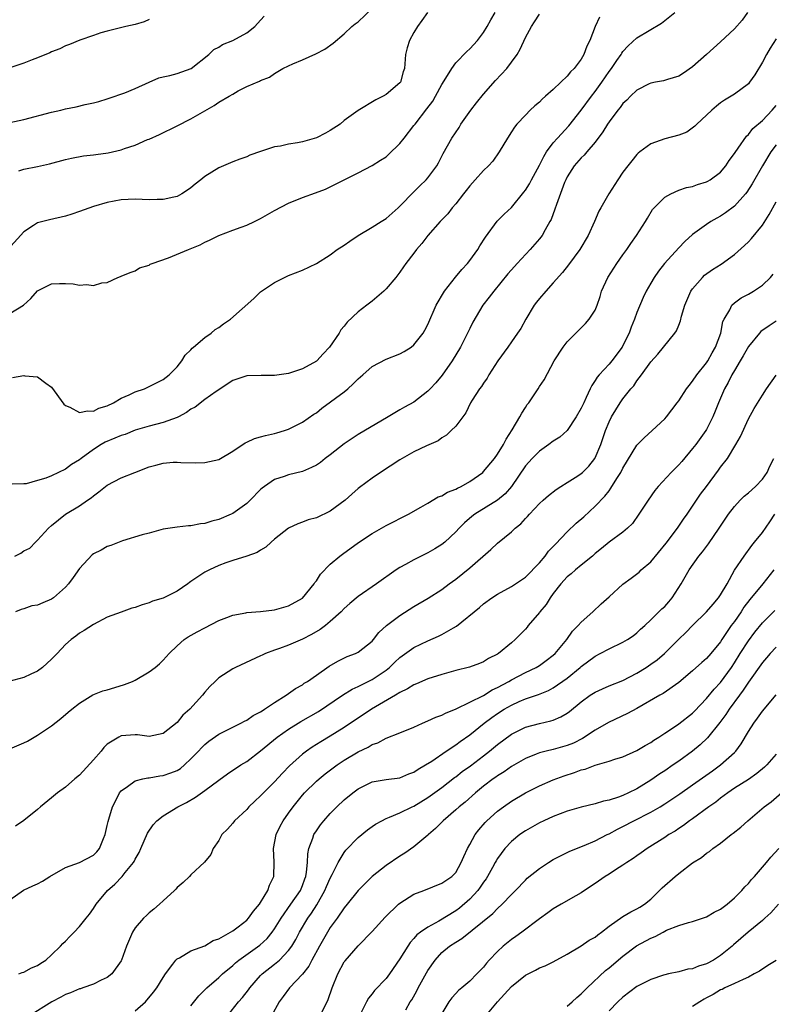
# Model space of a CAD drawing. Units: inches. Extents: x 2550000 to 2553000, y 1554000 to 1557000.
# Drawn here: x 2550320 to 2550428, y 1555001 to 1555142 of the extents above; entities that cross this region are included whole.
import ezdxf

# ---------------------------------------------------------------- set-up
doc = ezdxf.new("R2010")
doc.units = ezdxf.units.IN
doc.header["$MEASUREMENT"] = 0
doc.layers.add('LD25501554_2ft', color=33, linetype='Continuous')

msp = doc.modelspace()

# ---------------------------------------------------------------- linework, layer by layer
at = {"layer": 'LD25501554_2ft'}
for points, elevation in [([(2550378.95, 1555143), (2550378.12, 1555141.88), (2550377.5, 1555141), (2550377, 1555140.17), (2550376.36, 1555139), (2550376.04, 1555137.96), (2550375.79, 1555137), (2550375.65, 1555135), (2550375.48, 1555134.52), (2550375.05, 1555133), (2550375, 1555132.93), (2550373, 1555131.27), (2550372.6, 1555131), (2550371.51, 1555130.49), (2550369, 1555128.97), (2550367, 1555127.51), (2550366.4, 1555127), (2550365, 1555126.07), (2550364.31, 1555125.69), (2550363, 1555125.03), (2550361, 1555124.46), (2550360.3, 1555124.3), (2550359, 1555124.12), (2550357.84, 1555123.84), (2550357, 1555123.73), (2550355, 1555123.08), (2550353.46, 1555122.54), (2550353, 1555122.32), (2550352.01, 1555121.99), (2550351, 1555121.59), (2550349, 1555120.74), (2550347, 1555119.47), (2550346.44, 1555119), (2550345.63, 1555118.37), (2550345, 1555117.85), (2550344.5, 1555117.5), (2550343.71, 1555117), (2550343, 1555116.62), (2550342.53, 1555116.53), (2550341, 1555116.17), (2550340.17, 1555116.17), (2550339, 1555116.15), (2550337, 1555116.21), (2550335, 1555116.12), (2550333, 1555115.76), (2550331, 1555115.16), (2550329, 1555114.43), (2550327.93, 1555114.07), (2550327, 1555113.79), (2550324.72, 1555113.28), (2550323, 1555112.81), (2550322.43, 1555112.43), (2550321, 1555111.54), (2550318.7, 1555109)], 7730), ([(2550319, 1555099.8), (2550320.97, 1555101.03), (2550322.03, 1555101.97), (2550323, 1555103.06), (2550325, 1555104.08), (2550326.12, 1555104.12), (2550327, 1555104.11), (2550328.08, 1555104.08), (2550329, 1555103.87), (2550329.99, 1555103.99), (2550331, 1555103.81), (2550332.23, 1555104.23), (2550333, 1555104.27), (2550334.51, 1555105), (2550334.88, 1555105.12), (2550335, 1555105.18), (2550336.3, 1555105.7), (2550337, 1555105.94), (2550337.63, 1555106.37), (2550339, 1555106.76), (2550339.13, 1555106.87), (2550339.46, 1555107), (2550341.78, 1555107.78), (2550344.64, 1555109), (2550346.32, 1555109.68), (2550347, 1555110.06), (2550347.67, 1555110.33), (2550349, 1555111.01), (2550351, 1555111.79), (2550352.22, 1555112.22), (2550353, 1555112.51), (2550354.1, 1555113), (2550355, 1555113.44), (2550355.99, 1555114.01), (2550357, 1555114.6), (2550359, 1555115.65), (2550361, 1555116.45), (2550362.88, 1555117.12), (2550364.32, 1555117.68), (2550365, 1555117.99), (2550366.98, 1555119), (2550369, 1555120), (2550371, 1555121.06), (2550372.2, 1555121.8), (2550373, 1555122.32), (2550373.37, 1555122.63), (2550375, 1555124.21), (2550375.59, 1555125), (2550377, 1555126.78), (2550377.16, 1555127), (2550378.83, 1555129.17), (2550379.69, 1555130.31), (2550380.1, 1555131), (2550381, 1555132.69), (2550381.57, 1555133.57), (2550382.42, 1555135), (2550383, 1555135.78), (2550384.58, 1555137.42), (2550385, 1555137.79), (2550386.11, 1555139), (2550387, 1555140.13), (2550387.53, 1555141), (2550388.03, 1555141.97), (2550388.65, 1555143)], 7728), ([(2550319.39, 1555090.61), (2550321, 1555090.89), (2550321.14, 1555090.86), (2550323, 1555090.7), (2550324.19, 1555089.81), (2550325, 1555089.26), (2550326.78, 1555086.78), (2550327, 1555086.62), (2550327.63, 1555086.37), (2550329, 1555085.62), (2550330.17, 1555085.83), (2550331, 1555085.78), (2550331.8, 1555086.2), (2550333, 1555086.56), (2550333.88, 1555087), (2550335, 1555087.65), (2550336.13, 1555088.13), (2550337, 1555088.55), (2550338.32, 1555089), (2550339, 1555089.31), (2550341, 1555090.33), (2550341.89, 1555091), (2550343, 1555092.17), (2550343.68, 1555093), (2550344.17, 1555093.83), (2550345, 1555094.61), (2550345.17, 1555094.83), (2550345.39, 1555095), (2550347, 1555096.37), (2550347.92, 1555097), (2550348.5, 1555097.5), (2550349, 1555097.78), (2550349.68, 1555098.32), (2550350.7, 1555099), (2550354.02, 1555101.98), (2550355, 1555102.9), (2550355.12, 1555103), (2550357, 1555104.26), (2550358.41, 1555105), (2550359, 1555105.25), (2550361, 1555106.02), (2550363, 1555106.98), (2550365, 1555108.25), (2550366, 1555109), (2550367, 1555109.6), (2550367.79, 1555110.21), (2550369.01, 1555111), (2550371, 1555112.2), (2550372.29, 1555113), (2550373, 1555113.47), (2550374.76, 1555115), (2550375, 1555115.22), (2550377, 1555117.28), (2550377.84, 1555118.16), (2550378.75, 1555119), (2550379, 1555119.31), (2550380.3, 1555121), (2550380.55, 1555121.45), (2550381.21, 1555122.79), (2550382.45, 1555125), (2550383.47, 1555126.53), (2550383.74, 1555127), (2550385.17, 1555129), (2550385.97, 1555130.03), (2550387, 1555131.29), (2550388.72, 1555133.28), (2550390.31, 1555135), (2550391, 1555135.9), (2550391.82, 1555137), (2550392.26, 1555137.74), (2550393, 1555139.44), (2550393.85, 1555141), (2550394.32, 1555141.68), (2550395, 1555142.8)], 7726), ([(2550319.73, 1555065), (2550320.59, 1555065.41), (2550321, 1555065.73), (2550321.89, 1555066.12), (2550322.7, 1555067), (2550323, 1555067.26), (2550324.55, 1555069), (2550325, 1555069.4), (2550327, 1555071), (2550329, 1555072.21), (2550330.15, 1555073), (2550330.67, 1555073.33), (2550331, 1555073.63), (2550331.8, 1555074.2), (2550333, 1555075.17), (2550335, 1555076.23), (2550336.96, 1555077), (2550339, 1555077.79), (2550339.97, 1555078.03), (2550341, 1555078.32), (2550342.46, 1555078.46), (2550343, 1555078.48), (2550343.57, 1555078.43), (2550345.62, 1555078.38), (2550347, 1555078.41), (2550349, 1555078.87), (2550351, 1555080.06), (2550352.77, 1555081.23), (2550353, 1555081.32), (2550354.13, 1555081.87), (2550355, 1555082.09), (2550355.7, 1555082.3), (2550357, 1555082.58), (2550357.33, 1555082.67), (2550358.43, 1555083), (2550359, 1555083.19), (2550361, 1555084.19), (2550362.65, 1555085.35), (2550363, 1555085.57), (2550363.8, 1555086.2), (2550367, 1555088.59), (2550367.51, 1555089), (2550368.3, 1555089.7), (2550369, 1555090.45), (2550369.65, 1555091), (2550371, 1555092.21), (2550373, 1555093.26), (2550375, 1555094.03), (2550375.62, 1555094.38), (2550376.59, 1555095), (2550377, 1555095.31), (2550378.31, 1555097), (2550378.57, 1555097.43), (2550379, 1555098.21), (2550380.19, 1555101), (2550381.38, 1555103), (2550382.95, 1555105.05), (2550383.86, 1555106.14), (2550384.67, 1555107), (2550385, 1555107.4), (2550386.19, 1555109), (2550386.48, 1555109.52), (2550387.25, 1555110.75), (2550388.93, 1555113.07), (2550389.93, 1555114.07), (2550391, 1555115.02), (2550392.78, 1555117.22), (2550393, 1555117.51), (2550393.57, 1555118.43), (2550393.85, 1555119), (2550395, 1555121.12), (2550395.63, 1555122.37), (2550396.04, 1555123), (2550397, 1555124.32), (2550397.6, 1555125), (2550399.23, 1555126.77), (2550401, 1555128.99), (2550402.49, 1555131), (2550403, 1555131.67), (2550403.95, 1555133), (2550405, 1555134.54), (2550405.35, 1555135), (2550406.13, 1555136.13), (2550406.72, 1555137), (2550406.82, 1555137.18), (2550407, 1555137.42), (2550407.76, 1555138.24), (2550409, 1555139.4), (2550412.53, 1555141.47), (2550414.45, 1555143)], 7722), ([(2550424.89, 1555143), (2550424.09, 1555141.91), (2550423, 1555140.68), (2550421, 1555138.82), (2550419, 1555137), (2550417, 1555135.21), (2550415.67, 1555134.33), (2550415, 1555133.86), (2550413.39, 1555133.39), (2550412.81, 1555133.19), (2550411.65, 1555133), (2550411, 1555132.87), (2550410.78, 1555132.78), (2550409, 1555131.89), (2550408.07, 1555131), (2550407.55, 1555130.45), (2550407, 1555129.97), (2550406.61, 1555129.39), (2550406.28, 1555129), (2550405, 1555127.31), (2550404.79, 1555127), (2550404.11, 1555125.89), (2550403, 1555124.42), (2550401.8, 1555123), (2550401.45, 1555122.55), (2550401, 1555122.14), (2550399.99, 1555121), (2550399, 1555119.44), (2550398.78, 1555119), (2550398.63, 1555118.63), (2550397.46, 1555115.46), (2550397.23, 1555114.77), (2550396.68, 1555113.32), (2550396.51, 1555113), (2550395.83, 1555111.83), (2550395.38, 1555111), (2550395.22, 1555110.78), (2550395, 1555110.51), (2550393.67, 1555109), (2550391.81, 1555107), (2550391.42, 1555106.58), (2550390.5, 1555105.5), (2550388.45, 1555103), (2550387.82, 1555102.18), (2550386.88, 1555101), (2550385.44, 1555098.56), (2550385, 1555097.65), (2550384.71, 1555097), (2550383.67, 1555095), (2550382.48, 1555093), (2550381.06, 1555090.94), (2550380.13, 1555089.87), (2550379.35, 1555089), (2550379, 1555088.64), (2550377, 1555087.1), (2550375.64, 1555086.36), (2550375, 1555085.97), (2550373.3, 1555085), (2550369, 1555082.46), (2550368.12, 1555081.88), (2550367, 1555081.1), (2550365, 1555079.54), (2550364.28, 1555079), (2550363.57, 1555078.43), (2550363, 1555078.05), (2550362.31, 1555077.69), (2550361, 1555077.15), (2550359, 1555076.63), (2550358.4, 1555076.4), (2550357, 1555075.96), (2550355.58, 1555075), (2550355.24, 1555074.76), (2550355, 1555074.53), (2550353.49, 1555073), (2550353, 1555072.56), (2550351, 1555071.12), (2550350.75, 1555071), (2550349, 1555070.26), (2550347.99, 1555070.01), (2550347, 1555069.67), (2550346.37, 1555069.63), (2550345, 1555069.34), (2550344.65, 1555069.35), (2550343, 1555069.16), (2550341, 1555068.83), (2550339, 1555068.3), (2550338.02, 1555068.02), (2550335.16, 1555067.16), (2550333.5, 1555066.5), (2550333, 1555066.35), (2550332.14, 1555065.86), (2550331, 1555065.29), (2550330.84, 1555065.16), (2550329, 1555063.21), (2550328.1, 1555061.9), (2550327.45, 1555061), (2550327, 1555060.53), (2550325.26, 1555059), (2550325.12, 1555058.88), (2550325, 1555058.81), (2550323.73, 1555058.27), (2550323, 1555057.92), (2550322.17, 1555057.83), (2550321, 1555057.4), (2550320.66, 1555057.34), (2550319.84, 1555057)], 7720), ([(2550320.28, 1555120.28), (2550321, 1555120.55), (2550323, 1555120.89), (2550324.72, 1555121.28), (2550327, 1555121.91), (2550327.88, 1555122.12), (2550329.57, 1555122.43), (2550331, 1555122.57), (2550331.36, 1555122.64), (2550333.14, 1555122.86), (2550335, 1555123.29), (2550335.48, 1555123.48), (2550337, 1555123.99), (2550338.77, 1555124.77), (2550339, 1555124.85), (2550340.47, 1555125.53), (2550343, 1555126.75), (2550345, 1555127.77), (2550348.31, 1555129.69), (2550349, 1555130.14), (2550350.49, 1555131), (2550351, 1555131.32), (2550351.77, 1555131.77), (2550353, 1555132.4), (2550354.84, 1555133.16), (2550355, 1555133.28), (2550356.28, 1555133.72), (2550357, 1555134.24), (2550358.2, 1555135), (2550359, 1555135.38), (2550359.64, 1555135.64), (2550361, 1555136.23), (2550362.91, 1555137.09), (2550364.22, 1555137.78), (2550365.4, 1555138.6), (2550367, 1555139.96), (2550368.08, 1555141), (2550368.59, 1555141.41), (2550369, 1555141.69), (2550371, 1555143.61)], 7732), ([(2550339, 1555142.01), (2550338.3, 1555141.7), (2550337, 1555141.29), (2550335.68, 1555141), (2550333, 1555140.35), (2550332.09, 1555140.09), (2550331, 1555139.74), (2550329.07, 1555139.07), (2550327.59, 1555138.41), (2550327, 1555138.23), (2550326.18, 1555137.82), (2550325, 1555137.37), (2550324.75, 1555137.25), (2550323, 1555136.5), (2550322.21, 1555136.21), (2550321, 1555135.73), (2550317, 1555134.41)], 7736), ([(2550319, 1555127.21), (2550321, 1555127.68), (2550325, 1555128.71), (2550326.34, 1555129), (2550327, 1555129.17), (2550328.51, 1555129.49), (2550329.8, 1555129.8), (2550331, 1555130.04), (2550331.76, 1555130.24), (2550333, 1555130.62), (2550333.26, 1555130.74), (2550335.5, 1555131.5), (2550337, 1555132.1), (2550338.99, 1555133.01), (2550340.37, 1555133.63), (2550341, 1555133.79), (2550341.98, 1555133.98), (2550343, 1555134.26), (2550345.02, 1555134.98), (2550347.55, 1555137), (2550348.29, 1555137.71), (2550349, 1555138.06), (2550349.55, 1555138.45), (2550351, 1555139), (2550353, 1555140.08), (2550354.17, 1555141), (2550354.55, 1555141.45), (2550355.52, 1555142.48)], 7734), ([(2550403.63, 1555142.37), (2550402.99, 1555141.01), (2550402.24, 1555139), (2550401.82, 1555138.18), (2550401.4, 1555137), (2550401, 1555136.32), (2550399.99, 1555135), (2550399.49, 1555134.51), (2550399, 1555133.88), (2550398.06, 1555133), (2550397, 1555131.98), (2550395.9, 1555131), (2550395.4, 1555130.6), (2550395, 1555130.17), (2550394.36, 1555129.63), (2550393.7, 1555129), (2550393, 1555128.29), (2550391.79, 1555127), (2550391.43, 1555126.57), (2550391, 1555125.88), (2550390.41, 1555125), (2550389.25, 1555123), (2550388.31, 1555121.69), (2550387.72, 1555121), (2550387, 1555120.36), (2550385.81, 1555119), (2550385, 1555118.12), (2550384.51, 1555117.49), (2550384.11, 1555117), (2550383, 1555115.55), (2550382.5, 1555115), (2550381.87, 1555114.13), (2550380.78, 1555113), (2550378.99, 1555111), (2550378.15, 1555109.85), (2550377.39, 1555109), (2550377, 1555108.46), (2550375.86, 1555107), (2550375.49, 1555106.51), (2550375, 1555105.76), (2550374.42, 1555105), (2550373, 1555103.35), (2550372.67, 1555103), (2550371, 1555101.59), (2550370.26, 1555101), (2550369, 1555100.04), (2550367.41, 1555098.59), (2550367, 1555098.01), (2550366.53, 1555097.47), (2550366.29, 1555097), (2550364.87, 1555095), (2550363.96, 1555094.04), (2550363.05, 1555093), (2550363, 1555092.96), (2550361, 1555091.85), (2550359, 1555091.22), (2550357, 1555090.9), (2550355.1, 1555090.9), (2550353, 1555090.85), (2550351, 1555090.19), (2550348.6, 1555088.6), (2550347, 1555087.47), (2550345.62, 1555086.38), (2550345, 1555086.07), (2550344.38, 1555085.62), (2550343.2, 1555085), (2550343, 1555084.9), (2550341, 1555084.17), (2550339, 1555083.66), (2550337, 1555083.05), (2550335.54, 1555082.46), (2550335, 1555082.3), (2550334.1, 1555081.9), (2550332.68, 1555081.32), (2550332.12, 1555081), (2550331, 1555080.31), (2550329.24, 1555079), (2550329, 1555078.8), (2550327.88, 1555078.12), (2550327, 1555077.45), (2550325, 1555076.53), (2550324.17, 1555076.17), (2550323, 1555075.86), (2550321.37, 1555075.37), (2550321, 1555075.37), (2550319.33, 1555075.33)], 7724), ([(2550429, 1555139.24), (2550428.11, 1555137.89), (2550427.58, 1555137), (2550427, 1555135.87), (2550425.94, 1555134.06), (2550425.18, 1555133), (2550425, 1555132.8), (2550423, 1555131.32), (2550422.51, 1555131), (2550421.57, 1555130.43), (2550421, 1555130.04), (2550420.42, 1555129.58), (2550419.73, 1555129), (2550419, 1555128.29), (2550417.58, 1555127), (2550417.31, 1555126.69), (2550416.15, 1555125.85), (2550415, 1555125.42), (2550413, 1555124.88), (2550411, 1555124.15), (2550409.41, 1555123), (2550409.18, 1555122.82), (2550409, 1555122.64), (2550408.25, 1555121.75), (2550407.68, 1555121), (2550407, 1555120.08), (2550406.25, 1555119), (2550404.95, 1555117), (2550403.8, 1555115), (2550403.52, 1555114.48), (2550402.9, 1555113), (2550402.02, 1555111), (2550400.8, 1555109), (2550399.18, 1555106.82), (2550398.31, 1555105.69), (2550397, 1555104.19), (2550395.91, 1555103), (2550395, 1555101.97), (2550394.57, 1555101.43), (2550394.26, 1555101), (2550393.06, 1555099), (2550392.32, 1555097.68), (2550391.87, 1555097), (2550391, 1555095.73), (2550390.46, 1555095), (2550389.03, 1555093), (2550387.76, 1555091), (2550387.49, 1555090.51), (2550387, 1555089.83), (2550386.69, 1555089.31), (2550386.43, 1555089), (2550385.37, 1555087.37), (2550385.14, 1555087), (2550384.46, 1555085.54), (2550384.03, 1555085), (2550383, 1555083.66), (2550382.35, 1555083), (2550381.66, 1555082.34), (2550381, 1555081.96), (2550380.46, 1555081.54), (2550378.8, 1555080.8), (2550377, 1555079.94), (2550375, 1555078.81), (2550372.22, 1555077), (2550371, 1555076.16), (2550369.18, 1555074.82), (2550369, 1555074.68), (2550368.11, 1555073.89), (2550367.13, 1555073), (2550365, 1555071.45), (2550363, 1555070.5), (2550361.82, 1555070.18), (2550361, 1555069.85), (2550360.36, 1555069.64), (2550359, 1555069.01), (2550357, 1555067.41), (2550356.51, 1555067), (2550355.73, 1555066.27), (2550355, 1555065.84), (2550354.49, 1555065.51), (2550353, 1555064.97), (2550351, 1555064.36), (2550350.03, 1555064.03), (2550349, 1555063.65), (2550347.65, 1555063), (2550347, 1555062.67), (2550345.97, 1555062.03), (2550345, 1555061.32), (2550344.8, 1555061.2), (2550344.54, 1555061), (2550343, 1555059.96), (2550341.1, 1555059), (2550341, 1555058.95), (2550339.49, 1555058.51), (2550339, 1555058.29), (2550337.99, 1555058.01), (2550337, 1555057.63), (2550336.51, 1555057.49), (2550335, 1555056.96), (2550333, 1555056.2), (2550331, 1555055.19), (2550329.68, 1555054.32), (2550329, 1555053.93), (2550328.49, 1555053.51), (2550327.83, 1555053), (2550327, 1555052.32), (2550325.82, 1555051), (2550325, 1555050.17), (2550323.71, 1555049), (2550323, 1555048.47), (2550322.03, 1555048.03), (2550321, 1555047.58), (2550318.89, 1555047)], 7718), ([(2550319, 1555037.3), (2550321, 1555038.18), (2550321.56, 1555038.44), (2550323, 1555039.26), (2550323.86, 1555039.86), (2550325, 1555040.62), (2550326.35, 1555041.65), (2550327.4, 1555042.6), (2550327.89, 1555043), (2550329, 1555043.88), (2550330.94, 1555045.06), (2550332.34, 1555045.66), (2550333, 1555045.8), (2550334.1, 1555046.1), (2550335.46, 1555046.54), (2550336.6, 1555047), (2550337, 1555047.19), (2550339, 1555048.37), (2550339.86, 1555049), (2550340.47, 1555049.53), (2550341, 1555050.06), (2550341.86, 1555051), (2550343, 1555052.1), (2550344.05, 1555053), (2550344.62, 1555053.38), (2550345.88, 1555054.12), (2550347, 1555054.71), (2550349, 1555055.72), (2550350.17, 1555056.17), (2550351, 1555056.51), (2550352.86, 1555056.86), (2550353, 1555056.9), (2550355, 1555057.03), (2550357, 1555057.25), (2550359, 1555057.84), (2550361, 1555058.97), (2550362.67, 1555061), (2550362.8, 1555061.2), (2550363, 1555061.44), (2550363.6, 1555062.4), (2550365, 1555063.84), (2550366.37, 1555065), (2550366.73, 1555065.27), (2550369.04, 1555066.96), (2550371, 1555068.23), (2550373, 1555069.36), (2550376.21, 1555071), (2550378.01, 1555072.01), (2550379, 1555072.59), (2550380.5, 1555073.5), (2550381, 1555073.65), (2550381.83, 1555074.17), (2550383, 1555074.6), (2550383.25, 1555074.75), (2550383.76, 1555075), (2550385, 1555075.68), (2550386.88, 1555077), (2550387, 1555077.11), (2550388.55, 1555079), (2550389, 1555079.63), (2550389.87, 1555081), (2550390.24, 1555081.76), (2550391.12, 1555083.12), (2550392.2, 1555085), (2550392.48, 1555085.52), (2550393, 1555086.34), (2550393.27, 1555086.73), (2550393.49, 1555087), (2550394.82, 1555089), (2550395, 1555089.31), (2550395.69, 1555090.31), (2550397.12, 1555093), (2550398.43, 1555095), (2550399, 1555095.74), (2550401.62, 1555098.38), (2550402.17, 1555099), (2550403, 1555100.29), (2550403.3, 1555101), (2550403.74, 1555102.26), (2550403.94, 1555103), (2550404.84, 1555105), (2550405.7, 1555106.3), (2550406.14, 1555107), (2550407, 1555108.22), (2550407.57, 1555109), (2550408.14, 1555109.86), (2550408.95, 1555111), (2550410.21, 1555113), (2550410.5, 1555113.5), (2550411.26, 1555114.74), (2550411.46, 1555115), (2550413, 1555116.52), (2550413.86, 1555117), (2550415, 1555117.5), (2550416.11, 1555117.89), (2550417, 1555118.06), (2550417.69, 1555118.31), (2550419, 1555118.71), (2550419.2, 1555118.8), (2550419.52, 1555119), (2550421, 1555120.12), (2550421.75, 1555121), (2550422.24, 1555121.76), (2550423, 1555122.77), (2550423.08, 1555122.92), (2550423.53, 1555123.53), (2550424.72, 1555125.28), (2550425, 1555125.5), (2550425.65, 1555126.35), (2550427, 1555127.52), (2550428.42, 1555129), (2550429, 1555129.69)], 7716), ([(2550429, 1555124.01), (2550428.23, 1555123), (2550427, 1555121), (2550425.56, 1555118.44), (2550424.77, 1555117.23), (2550424.58, 1555117), (2550423, 1555115.24), (2550421.72, 1555114.28), (2550421, 1555113.78), (2550420.49, 1555113.51), (2550419.61, 1555113), (2550419, 1555112.59), (2550417, 1555111.15), (2550415.87, 1555110.13), (2550415, 1555109.23), (2550412.98, 1555107), (2550412.11, 1555105.89), (2550411.48, 1555105), (2550411, 1555104.18), (2550410.35, 1555103), (2550409.91, 1555102.09), (2550409, 1555099.94), (2550408.67, 1555099), (2550408.17, 1555097.83), (2550407.88, 1555097), (2550407, 1555095.23), (2550406.87, 1555095), (2550405.39, 1555093), (2550405, 1555092.53), (2550403.57, 1555091), (2550403.31, 1555090.69), (2550403, 1555090.18), (2550402.51, 1555089.49), (2550402.31, 1555089), (2550401.74, 1555087.74), (2550401.37, 1555087), (2550401, 1555086.21), (2550400.3, 1555085), (2550399, 1555083.04), (2550397.94, 1555082.06), (2550397, 1555081.48), (2550396.35, 1555081), (2550395, 1555080.07), (2550393.97, 1555079), (2550393, 1555077.93), (2550391.01, 1555074.99), (2550390.08, 1555073.92), (2550388.99, 1555073.01), (2550385.75, 1555071), (2550385.32, 1555070.68), (2550384.25, 1555069.75), (2550383.5, 1555069), (2550383, 1555068.45), (2550381.43, 1555067), (2550381, 1555066.64), (2550379.99, 1555066.01), (2550379, 1555065.46), (2550377, 1555064.47), (2550375.77, 1555063.77), (2550375, 1555063.35), (2550374.47, 1555063), (2550371.64, 1555061), (2550369, 1555059.2), (2550367.8, 1555058.2), (2550367, 1555057.47), (2550366.56, 1555057), (2550365, 1555055.58), (2550364.29, 1555055), (2550363.56, 1555054.44), (2550362.29, 1555053.71), (2550361, 1555053.07), (2550359, 1555052.21), (2550357.72, 1555051.72), (2550357, 1555051.48), (2550355.7, 1555051), (2550355.22, 1555050.78), (2550355, 1555050.66), (2550351.41, 1555049), (2550351, 1555048.79), (2550349, 1555047.5), (2550348.47, 1555047), (2550347.73, 1555046.27), (2550347, 1555045.45), (2550346.64, 1555045), (2550344.84, 1555043), (2550343.86, 1555042.14), (2550343, 1555041.09), (2550341, 1555039.52), (2550339, 1555039.11), (2550337.34, 1555039.35), (2550337, 1555039.35), (2550335, 1555039.18), (2550334.67, 1555039), (2550333, 1555037.99), (2550332.5, 1555037.5), (2550332.1, 1555037), (2550331, 1555035.73), (2550329, 1555033.52), (2550328.34, 1555033), (2550327, 1555031.82), (2550325.85, 1555031), (2550325, 1555030.28), (2550323.42, 1555029), (2550323, 1555028.61), (2550321, 1555027.04), (2550319.8, 1555026.2)], 7714), ([(2550319, 1555015.65), (2550320.99, 1555017.01), (2550322.33, 1555017.67), (2550323, 1555017.96), (2550323.68, 1555018.32), (2550324.74, 1555019), (2550327, 1555020.29), (2550329, 1555021.02), (2550331, 1555022.06), (2550331.48, 1555022.52), (2550331.87, 1555023), (2550332.46, 1555024.46), (2550332.7, 1555025), (2550333, 1555026.3), (2550333.11, 1555026.89), (2550333.22, 1555027.22), (2550333.72, 1555029), (2550334.56, 1555030.56), (2550334.76, 1555031), (2550335, 1555031.3), (2550335.92, 1555031.92), (2550337, 1555032.73), (2550338.09, 1555033), (2550338.83, 1555033.17), (2550339, 1555033.17), (2550340.56, 1555033.44), (2550341, 1555033.48), (2550342.13, 1555033.87), (2550343, 1555034.23), (2550343.48, 1555034.52), (2550344.06, 1555035), (2550345, 1555035.86), (2550346.08, 1555037), (2550346.52, 1555037.48), (2550347, 1555037.96), (2550347.58, 1555038.42), (2550349, 1555039.41), (2550352.16, 1555041), (2550352.69, 1555041.31), (2550353, 1555041.44), (2550353.91, 1555042.09), (2550355, 1555042.63), (2550355.21, 1555042.79), (2550355.58, 1555043), (2550357, 1555043.96), (2550358.67, 1555045), (2550360.02, 1555045.98), (2550361, 1555046.53), (2550361.27, 1555046.73), (2550361.72, 1555047), (2550363, 1555047.91), (2550364.83, 1555049.17), (2550366.08, 1555049.92), (2550367.44, 1555050.56), (2550368.61, 1555051), (2550369, 1555051.2), (2550371, 1555052.79), (2550371.19, 1555053), (2550371.98, 1555054.02), (2550373.08, 1555055), (2550375, 1555056.47), (2550377, 1555057.75), (2550379.06, 1555058.94), (2550381, 1555060.18), (2550382.06, 1555061), (2550383, 1555061.68), (2550385, 1555063.32), (2550388.06, 1555065.94), (2550389, 1555066.82), (2550391, 1555068.48), (2550391.54, 1555069), (2550392.36, 1555069.64), (2550393, 1555070.39), (2550393.31, 1555070.69), (2550393.57, 1555071), (2550395, 1555072.52), (2550395.53, 1555073), (2550396.32, 1555073.68), (2550397.43, 1555074.57), (2550398.09, 1555075), (2550399, 1555075.54), (2550400.52, 1555076.52), (2550401, 1555076.84), (2550401.18, 1555077), (2550402.08, 1555077.92), (2550402.96, 1555079), (2550403, 1555079.08), (2550403.82, 1555081), (2550404.11, 1555081.89), (2550404.5, 1555083), (2550405, 1555084.25), (2550405.37, 1555085), (2550406.61, 1555087), (2550407, 1555087.56), (2550408.14, 1555089), (2550408.55, 1555089.45), (2550409, 1555090.15), (2550409.67, 1555091), (2550411, 1555092.87), (2550412.01, 1555093.99), (2550414.42, 1555097), (2550414.66, 1555097.34), (2550415, 1555098.16), (2550415.26, 1555098.74), (2550415.41, 1555099.41), (2550415.9, 1555101), (2550416.75, 1555103), (2550417, 1555103.36), (2550418.39, 1555105), (2550418.7, 1555105.3), (2550419.87, 1555106.13), (2550421.1, 1555106.9), (2550423, 1555108.27), (2550424.44, 1555109.56), (2550425, 1555110.1), (2550425.44, 1555110.56), (2550427, 1555112.51), (2550427.99, 1555114.01), (2550429, 1555115.83)], 7712), ([(2550320.29, 1555005), (2550320.77, 1555005.23), (2550321, 1555005.28), (2550322.12, 1555005.88), (2550323, 1555006.22), (2550323.45, 1555006.55), (2550324.18, 1555007), (2550325, 1555007.73), (2550326.3, 1555009), (2550326.62, 1555009.38), (2550327, 1555009.73), (2550327.61, 1555010.39), (2550328.25, 1555011), (2550329, 1555011.82), (2550329.96, 1555013), (2550330.42, 1555013.58), (2550331, 1555014.38), (2550331.38, 1555015), (2550333.05, 1555017), (2550334.09, 1555017.91), (2550335.12, 1555019), (2550335.56, 1555019.56), (2550336.76, 1555021), (2550336.85, 1555021.15), (2550337, 1555021.49), (2550337.55, 1555022.45), (2550337.82, 1555023), (2550338.79, 1555025.21), (2550339.58, 1555026.42), (2550340.12, 1555027), (2550341, 1555027.68), (2550343.14, 1555029), (2550344.37, 1555029.63), (2550345.64, 1555030.36), (2550347, 1555031.35), (2550349, 1555032.84), (2550350.26, 1555033.74), (2550352.17, 1555035), (2550353, 1555035.52), (2550355, 1555037.03), (2550357.39, 1555039), (2550359, 1555040.14), (2550360.78, 1555041.22), (2550363.31, 1555042.69), (2550366.73, 1555045), (2550368.13, 1555045.87), (2550369, 1555046.26), (2550369.48, 1555046.52), (2550371, 1555047.26), (2550373, 1555048.62), (2550373.49, 1555049), (2550374.26, 1555049.74), (2550375, 1555050.43), (2550377, 1555051.87), (2550379, 1555052.82), (2550380.53, 1555053.47), (2550381, 1555053.71), (2550382.7, 1555054.7), (2550383.09, 1555054.91), (2550386.41, 1555057.59), (2550387, 1555058.15), (2550388.2, 1555059), (2550389, 1555059.53), (2550391, 1555060.61), (2550393, 1555061.94), (2550395, 1555064.03), (2550395.82, 1555065), (2550396.32, 1555065.68), (2550397, 1555066.36), (2550397.3, 1555066.7), (2550399, 1555068.46), (2550400.28, 1555069.72), (2550401.36, 1555070.64), (2550403, 1555072.15), (2550404.41, 1555073.59), (2550405, 1555074.37), (2550405.28, 1555074.72), (2550406.11, 1555076.11), (2550406.68, 1555077), (2550407, 1555077.62), (2550409, 1555080.9), (2550410.03, 1555081.97), (2550411.18, 1555083), (2550413, 1555084.7), (2550413.27, 1555085), (2550414.8, 1555087), (2550415, 1555087.27), (2550416.14, 1555089), (2550416.51, 1555089.49), (2550417, 1555090.08), (2550417.6, 1555091), (2550419, 1555092.75), (2550419.16, 1555093), (2550419.82, 1555094.18), (2550420.3, 1555095), (2550421.03, 1555097), (2550421.35, 1555098.65), (2550421.53, 1555099), (2550422.33, 1555100.33), (2550422.63, 1555101), (2550423, 1555101.35), (2550423.94, 1555102.06), (2550425, 1555102.58), (2550425.26, 1555102.74), (2550425.73, 1555103), (2550427, 1555103.87), (2550428.19, 1555105), (2550428.56, 1555105.44)], 7710), ([(2550429, 1555098.73), (2550427.96, 1555098.04), (2550426.79, 1555097.21), (2550426.59, 1555097), (2550425, 1555095.08), (2550424.27, 1555093.73), (2550423.84, 1555093), (2550423, 1555091.64), (2550422.64, 1555091), (2550422.08, 1555089.92), (2550421.58, 1555089), (2550420.7, 1555087), (2550420.23, 1555085.77), (2550419.91, 1555085), (2550419, 1555083.16), (2550418.9, 1555083), (2550417.44, 1555081), (2550417, 1555080.43), (2550415.43, 1555078.57), (2550415, 1555078.07), (2550413.9, 1555077), (2550412.04, 1555075), (2550411.58, 1555074.42), (2550410.6, 1555073), (2550409.3, 1555071), (2550408.35, 1555069.65), (2550407.66, 1555069), (2550407, 1555068.44), (2550405, 1555066.97), (2550403.92, 1555066.08), (2550403, 1555065.35), (2550402.61, 1555065), (2550401, 1555063.69), (2550400.19, 1555063), (2550399.56, 1555062.44), (2550399, 1555062), (2550398.08, 1555061), (2550397, 1555059.6), (2550396.56, 1555059), (2550395.96, 1555058.04), (2550395.09, 1555057), (2550395, 1555056.88), (2550393.4, 1555055), (2550393.23, 1555054.77), (2550393, 1555054.5), (2550392.27, 1555053.73), (2550391.54, 1555053), (2550391, 1555052.54), (2550389.12, 1555051), (2550389, 1555050.92), (2550387.72, 1555050.28), (2550387, 1555049.8), (2550386.43, 1555049.57), (2550384.98, 1555049.02), (2550383, 1555048.56), (2550381, 1555047.99), (2550379, 1555047.35), (2550377.35, 1555046.65), (2550377, 1555046.52), (2550376.09, 1555045.91), (2550375, 1555045.41), (2550374.34, 1555045), (2550370.9, 1555043), (2550367, 1555040.38), (2550365, 1555039.13), (2550363.66, 1555038.34), (2550362.42, 1555037.58), (2550361.57, 1555037), (2550361, 1555036.56), (2550359.14, 1555034.86), (2550358.15, 1555033.85), (2550357, 1555032.59), (2550355.39, 1555031), (2550355, 1555030.57), (2550354.17, 1555029.83), (2550353.31, 1555029), (2550353, 1555028.63), (2550351.27, 1555027), (2550351, 1555026.64), (2550350.23, 1555025.77), (2550349.45, 1555025), (2550349, 1555024.18), (2550348.18, 1555023), (2550347.85, 1555022.15), (2550346.97, 1555021.03), (2550345, 1555019.25), (2550344.79, 1555019), (2550343.88, 1555018.12), (2550343, 1555017.43), (2550342.81, 1555017.19), (2550342.63, 1555017), (2550341, 1555015.5), (2550340.47, 1555015), (2550339.68, 1555014.32), (2550339, 1555013.76), (2550338.6, 1555013.4), (2550338.2, 1555013), (2550337, 1555011.62), (2550336.61, 1555011), (2550335.74, 1555009), (2550335.05, 1555007), (2550335, 1555006.9), (2550333.64, 1555005), (2550333, 1555004.49), (2550332.12, 1555004.12), (2550331, 1555003.52), (2550329.5, 1555003), (2550329.13, 1555002.87), (2550329, 1555002.85), (2550327.72, 1555002.28), (2550327, 1555002.04), (2550326.34, 1555001.66), (2550325.02, 1555001), (2550321.85, 1554999)], 7708), ([(2550337, 1554999.69), (2550338.47, 1555001), (2550339.63, 1555002.37), (2550340.11, 1555003), (2550341, 1555004.51), (2550341.34, 1555005), (2550342.41, 1555006.41), (2550342.82, 1555007), (2550343, 1555007.18), (2550343.34, 1555007.34), (2550345, 1555008.3), (2550347, 1555009.05), (2550348.21, 1555009.79), (2550349, 1555010.05), (2550350.69, 1555011), (2550351, 1555011.2), (2550351.79, 1555011.79), (2550353, 1555012.74), (2550353.25, 1555013), (2550353.96, 1555014.04), (2550354.82, 1555015), (2550355, 1555015.28), (2550356.03, 1555017), (2550356.26, 1555017.74), (2550356.89, 1555019), (2550356.95, 1555021.05), (2550356.86, 1555023), (2550357.24, 1555025), (2550357.8, 1555026.2), (2550358.23, 1555027), (2550359, 1555028.1), (2550359.65, 1555029), (2550361, 1555030.66), (2550361.3, 1555031), (2550363, 1555032.67), (2550363.38, 1555033), (2550364.28, 1555033.72), (2550365.42, 1555034.58), (2550365.99, 1555035), (2550367, 1555035.67), (2550369, 1555036.9), (2550370.42, 1555037.58), (2550371, 1555037.94), (2550371.81, 1555038.19), (2550373, 1555038.84), (2550375, 1555039.62), (2550377, 1555040.45), (2550378.23, 1555041), (2550379, 1555041.32), (2550380.14, 1555041.86), (2550381, 1555042.17), (2550381.54, 1555042.46), (2550383.07, 1555043.07), (2550385, 1555044), (2550386.99, 1555044.99), (2550388.23, 1555045.77), (2550389, 1555046.12), (2550390.62, 1555047), (2550391, 1555047.23), (2550393, 1555048.26), (2550394.53, 1555049), (2550395, 1555049.29), (2550396, 1555050), (2550397, 1555050.77), (2550397.27, 1555051), (2550398.93, 1555053), (2550399.78, 1555054.22), (2550400.58, 1555055), (2550401, 1555055.5), (2550402.66, 1555057), (2550403.87, 1555058.13), (2550405, 1555059.13), (2550407, 1555060.95), (2550408.16, 1555061.84), (2550409.31, 1555062.69), (2550409.62, 1555063), (2550411, 1555064.18), (2550413.18, 1555066.82), (2550414.82, 1555069), (2550415.7, 1555070.3), (2550416.2, 1555071), (2550417.53, 1555073), (2550418.13, 1555073.87), (2550418.97, 1555075), (2550420.7, 1555077.3), (2550421, 1555077.73), (2550421.98, 1555079), (2550423.22, 1555081), (2550423.86, 1555082.14), (2550425, 1555084.69), (2550425.84, 1555086.16), (2550427, 1555088.08), (2550427.62, 1555089), (2550429, 1555090.95)], 7706), ([(2550345, 1555000.45), (2550346.13, 1555001.87), (2550347, 1555002.71), (2550347.13, 1555002.87), (2550347.27, 1555003), (2550349, 1555004.48), (2550349.53, 1555005), (2550351, 1555006.23), (2550351.39, 1555006.61), (2550351.87, 1555007), (2550354.88, 1555009.12), (2550355.92, 1555010.08), (2550356.66, 1555011), (2550357, 1555011.48), (2550357.93, 1555013), (2550359.35, 1555015), (2550360.71, 1555017), (2550361, 1555017.72), (2550361.33, 1555018.67), (2550361.47, 1555019), (2550361.6, 1555019.6), (2550361.73, 1555021), (2550361.76, 1555022.24), (2550361.93, 1555023), (2550362.5, 1555024.5), (2550362.65, 1555025), (2550363, 1555025.54), (2550363.6, 1555026.4), (2550364.07, 1555027), (2550365, 1555028.05), (2550365.93, 1555029), (2550367, 1555029.98), (2550368.22, 1555031), (2550369, 1555031.58), (2550371, 1555032.58), (2550373, 1555032.93), (2550375, 1555033.18), (2550376.29, 1555033.71), (2550377, 1555033.97), (2550377.6, 1555034.4), (2550378.68, 1555035), (2550379.57, 1555035.57), (2550381.65, 1555037), (2550383, 1555037.9), (2550383.62, 1555038.38), (2550385, 1555039.33), (2550387.1, 1555041), (2550388.19, 1555041.81), (2550389, 1555042.38), (2550389.96, 1555043), (2550391, 1555043.61), (2550392.1, 1555044.1), (2550393, 1555044.48), (2550394.88, 1555045.12), (2550396.31, 1555045.69), (2550397, 1555046.06), (2550399, 1555047.46), (2550400.87, 1555049), (2550401, 1555049.12), (2550403, 1555050.63), (2550403.73, 1555051), (2550405, 1555051.69), (2550407, 1555052.62), (2550407.67, 1555053), (2550408.45, 1555053.55), (2550409, 1555053.99), (2550409.51, 1555054.49), (2550410.12, 1555055), (2550411, 1555055.82), (2550412.6, 1555057.4), (2550413, 1555057.77), (2550413.56, 1555058.44), (2550414.04, 1555059), (2550415.34, 1555061), (2550416.5, 1555063), (2550417.88, 1555065), (2550418.4, 1555065.6), (2550419.25, 1555066.75), (2550420.8, 1555069), (2550422.15, 1555071), (2550423, 1555072.11), (2550423.83, 1555073), (2550424.41, 1555073.59), (2550425, 1555074.06), (2550426.02, 1555075), (2550427, 1555076.02), (2550427.68, 1555077), (2550428.08, 1555077.92), (2550428.67, 1555079)], 7704), ([(2550350.27, 1554999), (2550351.84, 1555001), (2550352.39, 1555001.61), (2550353.28, 1555002.72), (2550353.46, 1555003), (2550355, 1555004.77), (2550355.22, 1555005), (2550357, 1555006.4), (2550357.7, 1555007), (2550359, 1555008.37), (2550359.46, 1555009), (2550360.04, 1555009.96), (2550360.59, 1555011), (2550361.77, 1555013), (2550362.28, 1555013.72), (2550363.06, 1555014.94), (2550364.22, 1555017), (2550364.44, 1555017.56), (2550365, 1555018.77), (2550365.29, 1555019.29), (2550366.15, 1555021), (2550367, 1555022.42), (2550367.25, 1555022.75), (2550369, 1555024.6), (2550370.33, 1555025.67), (2550371, 1555026.17), (2550371.5, 1555026.5), (2550372.38, 1555027), (2550373, 1555027.33), (2550373.5, 1555027.5), (2550375, 1555028.15), (2550376.77, 1555029), (2550377, 1555029.09), (2550379, 1555030.34), (2550381, 1555031.79), (2550382.81, 1555033.19), (2550383, 1555033.32), (2550383.94, 1555034.06), (2550385.1, 1555034.9), (2550387, 1555036.33), (2550387.86, 1555037), (2550389, 1555037.96), (2550391, 1555039.44), (2550393, 1555040.42), (2550395, 1555040.96), (2550396.67, 1555041.33), (2550397, 1555041.44), (2550398.1, 1555041.9), (2550399, 1555042.45), (2550399.32, 1555042.68), (2550401, 1555044.07), (2550402.29, 1555045), (2550403, 1555045.47), (2550404.05, 1555045.95), (2550405, 1555046.35), (2550407, 1555047.11), (2550409, 1555048.18), (2550410.31, 1555049), (2550411, 1555049.45), (2550411.9, 1555050.1), (2550412.97, 1555051), (2550415, 1555053.04), (2550416, 1555054), (2550417, 1555055.03), (2550419, 1555056.97), (2550419.92, 1555058.08), (2550420.73, 1555059), (2550421, 1555059.41), (2550421.93, 1555061), (2550423.02, 1555062.97), (2550424.37, 1555065), (2550425.47, 1555066.53), (2550425.88, 1555067), (2550427, 1555068.36), (2550428.09, 1555069.91), (2550428.77, 1555071)], 7702), ([(2550428.63, 1555063), (2550427.08, 1555061), (2550425.22, 1555058.78), (2550424.35, 1555057.65), (2550423.95, 1555057), (2550423, 1555055.62), (2550422.55, 1555055), (2550421.2, 1555053), (2550421, 1555052.68), (2550419.63, 1555051), (2550419, 1555050.29), (2550418.3, 1555049.7), (2550417, 1555048.52), (2550415, 1555046.82), (2550412.75, 1555045.25), (2550412.28, 1555045), (2550409, 1555043.13), (2550407.63, 1555042.37), (2550404.9, 1555041.1), (2550403, 1555040), (2550401.21, 1555038.79), (2550399.88, 1555038.12), (2550399, 1555037.78), (2550397, 1555037.24), (2550395.98, 1555037), (2550395, 1555036.74), (2550394.55, 1555036.55), (2550393, 1555035.93), (2550391, 1555034.78), (2550389.97, 1555034.03), (2550389, 1555033.44), (2550388.75, 1555033.25), (2550388.38, 1555033), (2550387, 1555031.96), (2550385.82, 1555031), (2550384.33, 1555029.67), (2550383.49, 1555029), (2550383, 1555028.54), (2550381.18, 1555027), (2550380.11, 1555025.89), (2550379.08, 1555025), (2550379, 1555024.92), (2550377, 1555023.25), (2550375.68, 1555022.32), (2550375, 1555021.9), (2550373, 1555020.56), (2550371.01, 1555018.99), (2550370, 1555018), (2550369, 1555016.97), (2550367.43, 1555015), (2550367, 1555014.49), (2550365.99, 1555013), (2550365, 1555011.65), (2550364.6, 1555011), (2550363.46, 1555009), (2550362.36, 1555007), (2550361.9, 1555006.1), (2550361, 1555004.99), (2550359.15, 1555003), (2550358.24, 1555001.76), (2550357.65, 1555001), (2550356.56, 1554999)], 7700), ([(2550363.54, 1554999), (2550364.67, 1555001.33), (2550365.26, 1555003), (2550366.06, 1555005), (2550367, 1555006.74), (2550367.11, 1555006.9), (2550369, 1555009.05), (2550371, 1555011.09), (2550372.85, 1555013.15), (2550374.78, 1555015), (2550375, 1555015.18), (2550377, 1555016.45), (2550378.43, 1555017), (2550381, 1555018.02), (2550381.56, 1555018.44), (2550382.46, 1555019), (2550383, 1555019.57), (2550383.8, 1555021), (2550384.15, 1555021.85), (2550384.67, 1555023), (2550385, 1555023.57), (2550385.78, 1555025), (2550386.32, 1555025.69), (2550387.24, 1555026.76), (2550387.47, 1555027), (2550389, 1555028.37), (2550389.84, 1555029), (2550391, 1555029.8), (2550393, 1555030.98), (2550395, 1555032), (2550397, 1555032.89), (2550398.54, 1555033.46), (2550400.06, 1555033.94), (2550401, 1555034.29), (2550401.58, 1555034.42), (2550403, 1555034.97), (2550405, 1555035.53), (2550405.82, 1555035.82), (2550407, 1555036.17), (2550409, 1555037.06), (2550410.2, 1555037.8), (2550411, 1555038.25), (2550411.43, 1555038.57), (2550412.13, 1555039), (2550413, 1555039.56), (2550414.68, 1555040.68), (2550415, 1555040.9), (2550417, 1555042.46), (2550417.27, 1555042.73), (2550419, 1555044.55), (2550420.1, 1555045.9), (2550421, 1555046.86), (2550422.57, 1555049), (2550423, 1555049.65), (2550423.83, 1555051), (2550425, 1555052.84), (2550425.94, 1555054.06), (2550427, 1555055.4), (2550428.8, 1555057.2)], 7698), ([(2550429, 1555051.89), (2550428.14, 1555051), (2550427.62, 1555050.38), (2550427, 1555049.72), (2550425, 1555046.9), (2550424.27, 1555045.73), (2550423.7, 1555045), (2550422.24, 1555043), (2550421.76, 1555042.24), (2550420.91, 1555041.09), (2550419.11, 1555038.89), (2550418.09, 1555037.91), (2550417, 1555037), (2550415, 1555035.54), (2550414.22, 1555035), (2550413, 1555034.17), (2550412.29, 1555033.71), (2550411, 1555032.82), (2550409, 1555031.6), (2550407.8, 1555031), (2550407, 1555030.62), (2550406.38, 1555030.38), (2550405, 1555029.93), (2550404.21, 1555029.79), (2550403, 1555029.41), (2550401, 1555028.94), (2550399, 1555028.36), (2550397, 1555027.6), (2550395.66, 1555027), (2550395, 1555026.68), (2550393, 1555025.55), (2550392.21, 1555025), (2550391, 1555024.02), (2550390.07, 1555023), (2550389, 1555021.56), (2550388.78, 1555021.22), (2550388.68, 1555021), (2550388.29, 1555020.29), (2550387.57, 1555019), (2550387.35, 1555018.65), (2550387, 1555018.18), (2550386.53, 1555017.47), (2550386.18, 1555017), (2550385, 1555015.73), (2550383.53, 1555014.47), (2550383, 1555014.07), (2550380.58, 1555012.58), (2550379, 1555011.74), (2550377.94, 1555011), (2550377.4, 1555010.6), (2550377, 1555010.09), (2550376.46, 1555009.54), (2550376.12, 1555009), (2550375, 1555007.16), (2550373.5, 1555005), (2550373, 1555004.34), (2550371.36, 1555002.64), (2550371, 1555002.17), (2550370.48, 1555001.52), (2550370.19, 1555001), (2550369.39, 1554999.39)], 7696), ([(2550375.85, 1554999.85), (2550376.48, 1555001), (2550376.69, 1555001.31), (2550377.41, 1555002.59), (2550377.61, 1555003), (2550378.82, 1555005.18), (2550379, 1555005.48), (2550380.03, 1555007), (2550381, 1555008.06), (2550382.11, 1555009), (2550383, 1555009.59), (2550383.89, 1555010.11), (2550388.31, 1555013.69), (2550389, 1555014.42), (2550389.65, 1555015), (2550391, 1555016.43), (2550391.58, 1555017), (2550393, 1555018.48), (2550393.27, 1555018.73), (2550395, 1555020.16), (2550396.3, 1555021), (2550397, 1555021.42), (2550399.39, 1555022.61), (2550401.45, 1555023.45), (2550403, 1555024.11), (2550404.72, 1555025), (2550405, 1555025.13), (2550406.21, 1555025.79), (2550407, 1555026.18), (2550408.55, 1555027), (2550411, 1555028.24), (2550412.32, 1555029), (2550413, 1555029.42), (2550415.15, 1555030.85), (2550417, 1555032.13), (2550419.83, 1555034.17), (2550421, 1555035), (2550423, 1555036.79), (2550423.2, 1555037), (2550423.97, 1555038.03), (2550425, 1555039.82), (2550425.76, 1555041), (2550426.3, 1555041.7), (2550427, 1555042.73), (2550429, 1555045.06)], 7694), ([(2550429, 1555036.56), (2550427.64, 1555035), (2550427.31, 1555034.69), (2550426.22, 1555033.78), (2550425, 1555032.94), (2550423, 1555031.65), (2550422.03, 1555031), (2550421, 1555030.23), (2550420.32, 1555029.68), (2550419.32, 1555029), (2550417, 1555027.29), (2550416.57, 1555027), (2550415.68, 1555026.32), (2550415, 1555025.89), (2550414.48, 1555025.52), (2550413.58, 1555025), (2550413, 1555024.6), (2550410.46, 1555023), (2550409.61, 1555022.39), (2550409, 1555021.97), (2550408.44, 1555021.56), (2550407.56, 1555021), (2550407, 1555020.61), (2550405.95, 1555019.95), (2550405, 1555019.33), (2550404.46, 1555019), (2550403, 1555017.98), (2550401.48, 1555017), (2550401, 1555016.65), (2550400.23, 1555016.23), (2550398.12, 1555015), (2550397, 1555014.37), (2550396.22, 1555013.78), (2550395, 1555012.92), (2550392.47, 1555011), (2550391.62, 1555010.38), (2550391, 1555009.96), (2550389.8, 1555009), (2550389, 1555008.23), (2550387.81, 1555007), (2550387.43, 1555006.57), (2550387, 1555005.98), (2550386.04, 1555005), (2550385, 1555003.99), (2550383.89, 1555003), (2550383.38, 1555002.62), (2550383, 1555002.22), (2550382.42, 1555001.58), (2550382.01, 1555001), (2550381, 1554999.33)], 7692), ([(2550387.32, 1554999), (2550388.98, 1555001), (2550391, 1555003.19), (2550393, 1555004.81), (2550394.45, 1555005.55), (2550395, 1555005.87), (2550395.82, 1555006.18), (2550397, 1555006.76), (2550399, 1555007.86), (2550401, 1555009.04), (2550402.17, 1555009.83), (2550403, 1555010.29), (2550403.39, 1555010.61), (2550403.9, 1555011), (2550405, 1555011.88), (2550407, 1555013.24), (2550408.11, 1555013.9), (2550409, 1555014.33), (2550409.4, 1555014.6), (2550410.08, 1555015), (2550411, 1555015.76), (2550412.63, 1555017.37), (2550414.49, 1555019), (2550415, 1555019.41), (2550417, 1555020.95), (2550418.26, 1555021.74), (2550419, 1555022.35), (2550419.4, 1555022.6), (2550419.89, 1555023), (2550421, 1555023.78), (2550422.54, 1555025), (2550422.81, 1555025.19), (2550423.92, 1555026.08), (2550424.91, 1555027), (2550427.28, 1555029), (2550428.28, 1555029.72), (2550431, 1555032.08)], 7690), ([(2550399, 1555000.36), (2550399.7, 1555001), (2550400.37, 1555001.63), (2550401, 1555002.13), (2550401.42, 1555002.58), (2550401.86, 1555003), (2550404.5, 1555005.5), (2550405, 1555005.9), (2550407, 1555007.58), (2550408.96, 1555009.04), (2550411, 1555010.14), (2550411.63, 1555010.37), (2550412.75, 1555011), (2550413.27, 1555011.27), (2550415, 1555011.94), (2550416.38, 1555012.38), (2550417, 1555012.51), (2550419, 1555013.21), (2550420.11, 1555013.89), (2550421, 1555014.3), (2550421.93, 1555015), (2550423, 1555015.91), (2550424.07, 1555017), (2550424.48, 1555017.52), (2550425, 1555018), (2550425.46, 1555018.54), (2550425.89, 1555019), (2550427.61, 1555021), (2550428.22, 1555021.78), (2550429.39, 1555023)], 7688), ([(2550429.32, 1555015), (2550428.21, 1555013.79), (2550427.37, 1555013), (2550427, 1555012.67), (2550424.96, 1555011), (2550422.84, 1555009.16), (2550422.68, 1555009), (2550421, 1555007.65), (2550419.99, 1555007), (2550419, 1555006.46), (2550417.86, 1555006.14), (2550417, 1555005.75), (2550416.32, 1555005.68), (2550415, 1555005.3), (2550413.55, 1555005), (2550413, 1555004.88), (2550412.82, 1555004.82), (2550411, 1555004.21), (2550409, 1555003.2), (2550407, 1555001.69), (2550406.28, 1555001), (2550405, 1554999.71)], 7686), ([(2550429, 1555006.92), (2550427.79, 1555006.21), (2550426.6, 1555005.4), (2550425.83, 1555005), (2550425, 1555004.54), (2550424.23, 1555004.23), (2550423, 1555003.62), (2550421.64, 1555003), (2550421.22, 1555002.78), (2550421, 1555002.7), (2550419.96, 1555002.04), (2550419, 1555001.57), (2550418.64, 1555001.36), (2550418.04, 1555001), (2550417, 1555000.31)], 7684)]:
    msp.add_lwpolyline(points, dxfattribs=dict(at, elevation=elevation))

doc.saveas('drawing.dxf')
